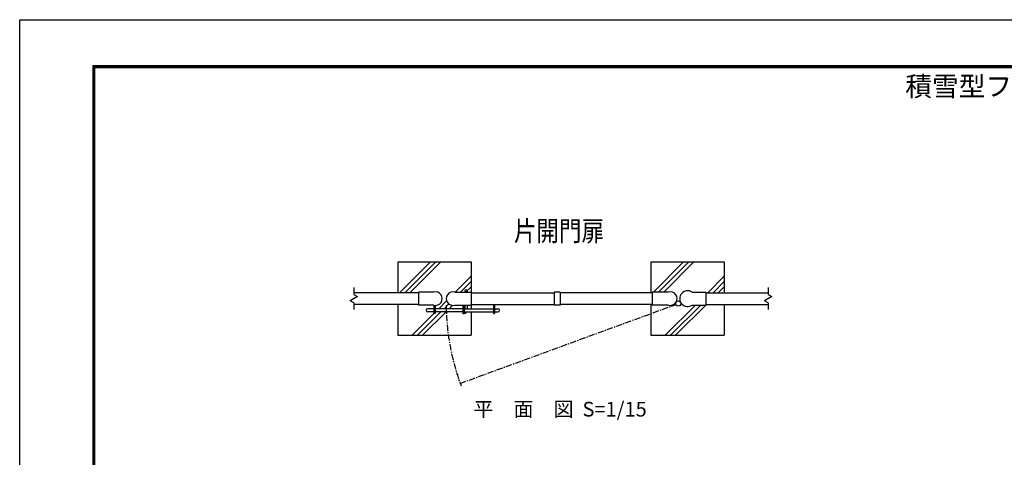
# Model space of a CAD drawing. Extents: x 0 to 8910, y 0 to 6300.
# Drawn here: x 0 to 4026, y 4511 to 6300 of the extents above; entities that cross this region are included whole.
import ezdxf
from ezdxf.enums import TextEntityAlignment as Align

# ---------------------------------------------------------------- set-up
doc = ezdxf.new("R2010")
doc.units = 0
doc.header["$LTSCALE"] = 20
doc.header["$MEASUREMENT"] = 0
doc.linetypes.add('CENTER', pattern=[2, 1.25, -0.25, 0.25, -0.25])
doc.layers.get('0').update_dxf_attribs({"linetype": 'CONTINUOUS'})
for name, color, linetype in [('1', 7, 'CONTINUOUS'), ('10', 7, 'CONTINUOUS'), ('EXTCNT-LMEC0', 4, 'CONTINUOUS')]:
    doc.layers.add(name, color=color, linetype=linetype)
doc.styles.get("Standard").update_dxf_attribs({"font": 'txt.shx', "width": 0.85, "bigfont": 'bigfont.shx'})
doc.styles.add('TOM', font='romans.shx', dxfattribs={"width": 0.9, "bigfont": 'bigfont.shx'})
doc.styles.add('XT', font='txt.shx', dxfattribs={"width": 0.9, "bigfont": 'bigfont'})

msp = doc.modelspace()

# ---------------------------------------------------------------- linework, layer by layer
at = {"color": 3, "linetype": 'Continuous'}
msp.add_lwpolyline([(0, 6300), (8910, 6300), (8910, 0), (0, 0)], close=True, dxfattribs=at)
at = {"linetype": 'Continuous'}
for points in [[(300, 6112.5), (8610, 6112.5), (8610, 187.5), (300, 187.5)], [(301.87, 6110.62), (8608.13, 6110.62), (8608.13, 189.38), (301.87, 189.38)], [(303.75, 6108.75), (8606.25, 6108.75), (8606.25, 191.25), (303.75, 191.25)], [(305.62, 6106.87), (8604.38, 6106.87), (8604.38, 193.13), (305.62, 193.13)], [(307.5, 6105), (8602.5, 6105), (8602.5, 195), (307.5, 195)]]:
    msp.add_lwpolyline(points, close=True, dxfattribs=at)
at = {"layer": '1', "color": 7, "linetype": 'Continuous'}
for p, q in [((1546.15, 5309.5), (1546.15, 5183.8)), ((1546.15, 5309.5), (1846.15, 5309.5)), ((1846.15, 5309.5), (1846.15, 5183.8)), ((2581.15, 5309.5), (2581.15, 5183.8)), ((2581.15, 5309.5), (2881.15, 5309.5)), ((2881.15, 5309.5), (2881.15, 5183.8)), ((1630.45, 5183.8), (1366.3, 5183.8)), ((1693.07, 5185.8), (1630.45, 5185.8)), ((1630.45, 5185.8), (1630.45, 5133.2)), ((1779.24, 5185.8), (1846.55, 5185.8)), ((1819.75, 5190.8), (1819.75, 5185.8)), ((1829.75, 5190.8), (1829.75, 5185.8)), ((1846.55, 5185.8), (1846.55, 5133.2)), ((1846.55, 5183.8), (2185.63, 5183.8)), ((2185.63, 5185.8), (2185.63, 5133.2)), ((2209.88, 5185.8), (2185.63, 5185.8)), ((2209.88, 5185.8), (2209.88, 5133.2)), ((2585.75, 5183.8), (2209.88, 5183.8)), ((2585.75, 5185.8), (2585.75, 5133.2)), ((2653.07, 5185.8), (2585.75, 5185.8)), ((2749.82, 5185.8), (2806.15, 5185.8)), ((2806.15, 5185.8), (2806.15, 5133.2)), ((2806.15, 5183.8), (3061, 5183.8)), ((1630.45, 5135.2), (1366.3, 5135.2)), ((1546.15, 5135.2), (1546.15, 5009.5)), ((1693.07, 5133.2), (1630.45, 5133.2)), ((1693.65, 5118.45), (1668.75, 5118.45)), ((1693.65, 5132.96), (1693.65, 5099.2)), ((1698.65, 5132.16), (1698.65, 5099.2)), ((1812.25, 5118.45), (1698.65, 5118.45)), ((1779.24, 5133.2), (1846.55, 5133.2)), ((1812.25, 5133.2), (1812.25, 5099.2)), ((1817.25, 5133.2), (1817.25, 5099.2)), ((1817.25, 5118.45), (1937.25, 5118.45)), ((1819.75, 5133.2), (1819.75, 5118.45)), ((1829.75, 5133.2), (1829.75, 5118.45)), ((1846.15, 5135.2), (1846.15, 5118.45)), ((1846.55, 5135.2), (2185.63, 5135.2)), ((1937.25, 5135.2), (1937.25, 5099.2)), ((1942.25, 5135.2), (1942.25, 5099.2)), ((1942.25, 5118.45), (1955.75, 5118.45)), ((2209.88, 5133.2), (2185.63, 5133.2)), ((2585.75, 5135.2), (2209.88, 5135.2)), ((2581.15, 5135.2), (2581.15, 5009.5)), ((2653.07, 5133.2), (2585.75, 5133.2)), ((2749.82, 5133.2), (2806.15, 5133.2)), ((2806.15, 5135.2), (3061, 5135.2)), ((2881.15, 5135.2), (2881.15, 5009.5)), ((1693.65, 5105.45), (1668.75, 5105.45)), ((1698.65, 5099.2), (1693.65, 5099.2)), ((1812.25, 5105.45), (1698.65, 5105.45)), ((1812.25, 5099.2), (1817.25, 5099.2)), ((1817.25, 5105.45), (1937.25, 5105.45)), ((1819.75, 5105.45), (1819.75, 5099.45)), ((1819.75, 5099.45), (1824.75, 5099.45)), ((1824.75, 5105.45), (1824.75, 5099.45)), ((1846.15, 5105.45), (1846.15, 5009.5)), ((1937.25, 5099.2), (1942.25, 5099.2)), ((1942.25, 5105.45), (1955.75, 5105.45)), ((1546.15, 5009.5), (1846.15, 5009.5)), ((2581.15, 5009.5), (2881.15, 5009.5))]:
    msp.add_line(p, q, dxfattribs=at)
at = {"layer": '1', "color": 2, "linetype": 'Continuous'}
for p, q in [((1679.94, 5309.5), (1556.24, 5185.8)), ((1577.45, 5185.8), (1701.15, 5309.5)), ((1722.37, 5309.5), (1598.67, 5185.8)), ((2714.94, 5309.5), (2591.24, 5185.8)), ((2612.45, 5185.8), (2736.15, 5309.5)), ((2757.37, 5309.5), (2633.67, 5185.8)), ((1846.15, 5250.71), (1781.24, 5185.8)), ((2881.15, 5250.71), (2814.24, 5183.8)), ((1802.45, 5185.8), (1846.15, 5229.5)), ((1846.15, 5208.29), (1823.67, 5185.8)), ((2835.45, 5183.8), (2881.15, 5229.5)), ((2881.15, 5208.29), (2856.67, 5183.8)), ((1745.74, 5150.3), (1713.89, 5118.45)), ((1735.1, 5118.45), (1754.62, 5137.96)), ((1770.01, 5132.14), (1756.32, 5118.45)), ((2763.64, 5133.2), (2639.94, 5009.5)), ((2661.15, 5009.5), (2784.85, 5133.2)), ((2808.07, 5135.2), (2682.37, 5009.5)), ((1693.65, 5098.21), (1604.94, 5009.5)), ((1626.15, 5009.5), (1722.1, 5105.45)), ((1743.32, 5105.45), (1647.37, 5009.5))]:
    msp.add_line(p, q, dxfattribs=at)
at = {"layer": '1', "color": 3, "linetype": 'CENTER'}
msp.add_line((1801.49, 4813.05), (2682.73, 5135.62), dxfattribs=at)
at = {"layer": '1', "color": 7, "linetype": 'Continuous'}
msp.add_circle((2693.16, 5139.42), 10.72, dxfattribs=at)
for centre, radius, start, end in [((1824.75, 5190.8), 5, 0, 180), ((1700.75, 5159.5), 27.4, 253.70947, 106.29053), ((1771.55, 5159.5), 27.4, 73.70962, 286.29067), ((2660.75, 5159.5), 27.4, 253.70947, 106.29053), ((2731.15, 5159.5), 32.25, 54.63694, 305.36336), ((1668.75, 5111.95), 6.5, 90, 270), ((1955.75, 5111.95), 6.5, 270, 90)]:
    msp.add_arc(centre, radius, start, end, dxfattribs=at)
at = {"layer": '1', "color": 3, "linetype": 'CENTER'}
msp.add_arc((2698.16, 5139.42), 954.22, 180.41372, 200.66807, dxfattribs=at)
at = {"layer": 'EXTCNT-LMEC0', "linetype": 'Continuous'}
for p, q in [((1366.3, 5204.5), (1366.3, 5176.82)), ((3061, 5204.5), (3061, 5176.82)), ((1381.3, 5168.16), (1351.3, 5150.84)), ((1366.3, 5176.82), (1381.3, 5168.16)), ((3076, 5168.16), (3046, 5150.84)), ((3061, 5176.82), (3076, 5168.16)), ((1366.3, 5142.18), (1351.3, 5150.84)), ((1366.3, 5142.18), (1366.3, 5114.5)), ((3061, 5142.18), (3046, 5150.84)), ((3061, 5142.18), (3061, 5114.5))]:
    msp.add_line(p, q, dxfattribs=at)

# ---------------------------------------------------------------- texts
at = {"layer": '1', "color": 7, "linetype": 'Continuous', "width": 0.985294}
msp.add_text('片開門扉', height=82.5, dxfattribs=at).set_placement((2020.8, 5394.99), (2389.3, 5394.99), align=Align.FIT)
at = {"layer": '1', "linetype": 'Continuous', "style": 'XT'}
msp.add_text('平\u3000面\u3000図  S=1/15', height=60, dxfattribs=at).set_placement((2209.79, 4699.69), align=Align.MIDDLE)
at = {"layer": '10', "linetype": 'Continuous', "style": 'TOM'}
msp.add_text('積雪型フェンス', height=80, dxfattribs=at).set_placement((3621.44, 5987.53))

doc.saveas('drawing.dxf')
